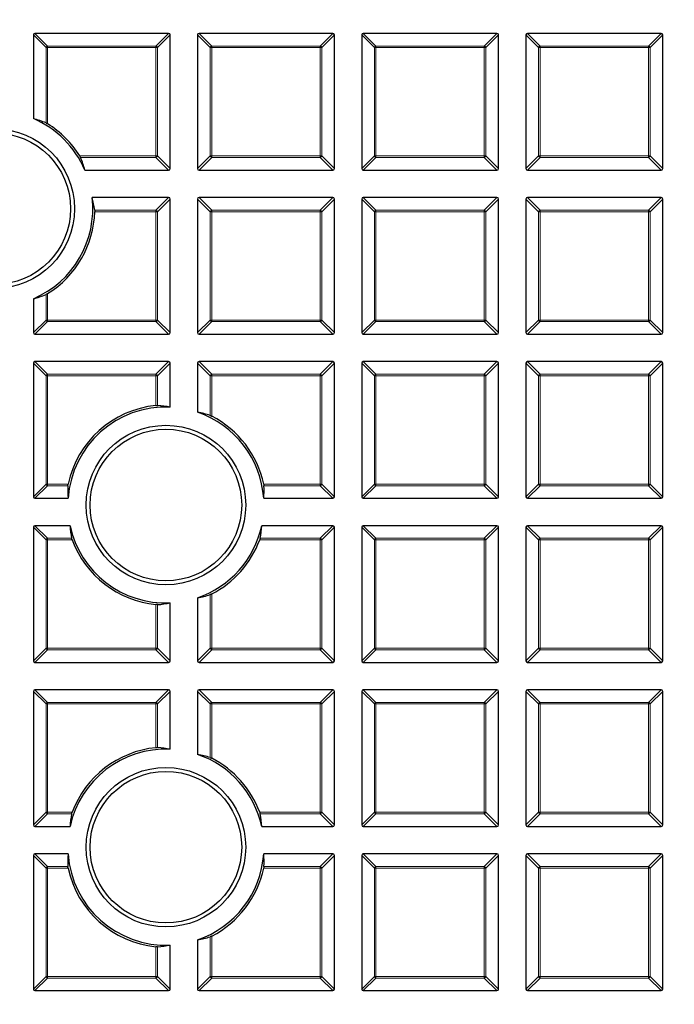
# Model space of a CAD drawing. Units: millimetres. Extents: x -32 to 420, y -29 to 357.
# Drawn here: x 138 to 159, y 187 to 217 of the extents above; entities that cross this region are included whole.
import ezdxf

# ---------------------------------------------------------------- set-up
doc = ezdxf.new("R2010")
doc.units = ezdxf.units.MM

msp = doc.modelspace()

# ---------------------------------------------------------------- linework, layer by layer
at = {"color": 7, "linetype": 'Continuous', "lineweight": 25}
for p, q in [((138.7869, 217.0055), (138.7869, 214.3824)), ((143.0232, 217.055), (138.8364, 217.055)), ((143.0726, 212.8188), (143.0726, 217.0055)), ((143.9298, 217.0055), (143.9298, 212.8188)), ((148.166, 217.055), (143.9793, 217.055)), ((148.2155, 212.8188), (148.2155, 217.0055)), ((149.0726, 217.0055), (149.0726, 212.8188)), ((153.3089, 217.055), (149.1221, 217.055)), ((153.3584, 212.8188), (153.3584, 217.0055)), ((154.2155, 217.0055), (154.2155, 212.8188)), ((158.4517, 217.055), (154.265, 217.055)), ((158.5012, 212.8188), (158.5012, 217.0055)), ((140.4001, 212.7693), (143.0232, 212.7693)), ((143.9793, 212.7693), (148.166, 212.7693)), ((149.1221, 212.7693), (153.3089, 212.7693)), ((154.265, 212.7693), (158.4517, 212.7693)), ((143.0232, 211.9122), (140.6281, 211.9122)), ((143.0726, 207.6759), (143.0726, 211.8627)), ((143.9298, 211.8627), (143.9298, 207.6759)), ((148.166, 211.9122), (143.9793, 211.9122)), ((148.2155, 207.6759), (148.2155, 211.8627)), ((149.0726, 211.8627), (149.0726, 207.6759)), ((153.3089, 211.9122), (149.1221, 211.9122)), ((153.3584, 207.6759), (153.3584, 211.8627)), ((154.2155, 211.8627), (154.2155, 207.6759)), ((158.4517, 211.9122), (154.265, 211.9122)), ((158.5012, 207.6759), (158.5012, 211.8627)), ((138.7869, 208.7363), (138.7869, 207.6759)), ((138.8364, 207.6264), (143.0232, 207.6264)), ((143.9793, 207.6264), (148.166, 207.6264)), ((149.1221, 207.6264), (153.3089, 207.6264)), ((154.265, 207.6264), (158.4517, 207.6264)), ((143.0232, 206.7693), (138.8364, 206.7693)), ((148.166, 206.7693), (143.9793, 206.7693)), ((153.3089, 206.7693), (149.1221, 206.7693)), ((158.4517, 206.7693), (154.265, 206.7693)), ((138.7869, 206.7198), (138.7869, 202.5331)), ((143.0726, 205.3419), (143.0726, 206.7198)), ((143.9298, 206.7198), (143.9298, 205.1804)), ((148.2155, 202.5331), (148.2155, 206.7198)), ((149.0726, 206.7198), (149.0726, 202.5331)), ((153.3584, 202.5331), (153.3584, 206.7198)), ((154.2155, 206.7198), (154.2155, 202.5331)), ((158.5012, 202.5331), (158.5012, 206.7198)), ((138.8364, 202.4836), (139.874, 202.4836)), ((146.0025, 202.4836), (148.166, 202.4836)), ((149.1221, 202.4836), (153.3089, 202.4836)), ((154.265, 202.4836), (158.4517, 202.4836)), ((138.7869, 201.577), (138.7869, 197.3902)), ((139.9357, 201.6264), (138.8364, 201.6264)), ((148.166, 201.6264), (145.9408, 201.6264)), ((148.2155, 197.3902), (148.2155, 201.577)), ((149.0726, 201.577), (149.0726, 197.3902)), ((153.3089, 201.6264), (149.1221, 201.6264)), ((153.3584, 197.3902), (153.3584, 201.577)), ((154.2155, 201.577), (154.2155, 197.3902)), ((158.4517, 201.6264), (154.265, 201.6264)), ((158.5012, 197.3902), (158.5012, 201.577)), ((143.9298, 199.3664), (143.9298, 197.3902)), ((143.0726, 197.3902), (143.0726, 199.2049)), ((138.8364, 197.3407), (143.0232, 197.3407)), ((143.9793, 197.3407), (148.166, 197.3407)), ((149.1221, 197.3407), (153.3089, 197.3407)), ((154.265, 197.3407), (158.4517, 197.3407)), ((138.7869, 196.4341), (138.7869, 192.2474)), ((143.0232, 196.4836), (138.8364, 196.4836)), ((143.0726, 194.6194), (143.0726, 196.4341)), ((143.9298, 196.4341), (143.9298, 194.4579)), ((148.166, 196.4836), (143.9793, 196.4836)), ((148.2155, 192.2474), (148.2155, 196.4341)), ((149.0726, 196.4341), (149.0726, 192.2474)), ((153.3089, 196.4836), (149.1221, 196.4836)), ((153.3584, 192.2474), (153.3584, 196.4341)), ((154.2155, 196.4341), (154.2155, 192.2474)), ((158.4517, 196.4836), (154.265, 196.4836)), ((158.5012, 192.2474), (158.5012, 196.4341)), ((138.8364, 192.1979), (139.9357, 192.1979)), ((145.9408, 192.1979), (148.166, 192.1979)), ((149.1221, 192.1979), (153.3089, 192.1979)), ((154.265, 192.1979), (158.4517, 192.1979)), ((139.874, 191.3407), (138.8364, 191.3407)), ((148.166, 191.3407), (146.0025, 191.3407)), ((153.3089, 191.3407), (149.1221, 191.3407)), ((158.4517, 191.3407), (154.265, 191.3407)), ((138.7869, 191.2912), (138.7869, 187.1045)), ((148.2155, 187.1045), (148.2155, 191.2912)), ((149.0726, 191.2912), (149.0726, 187.1045)), ((153.3584, 187.1045), (153.3584, 191.2912)), ((154.2155, 191.2912), (154.2155, 187.1045)), ((158.5012, 187.1045), (158.5012, 191.2912)), ((143.9298, 188.6439), (143.9298, 187.1045)), ((143.0726, 187.1045), (143.0726, 188.4824)), ((138.8364, 187.055), (143.0232, 187.055)), ((143.9793, 187.055), (148.166, 187.055)), ((149.1221, 187.055), (153.3089, 187.055)), ((154.265, 187.055), (158.4517, 187.055))]:
    msp.add_line(p, q, dxfattribs=at)
at = {"color": 8, "linetype": 'Continuous', "lineweight": 18}
for p, q in [((139.1828, 216.6096), (138.7869, 217.0055)), ((138.8364, 217.055), (139.2323, 216.6591)), ((142.6273, 216.6591), (143.0232, 217.055)), ((143.0726, 217.0055), (142.6767, 216.6096)), ((144.3257, 216.6096), (143.9298, 217.0055)), ((143.9793, 217.055), (144.3752, 216.6591)), ((147.7701, 216.6591), (148.166, 217.055)), ((148.2155, 217.0055), (147.8196, 216.6096)), ((149.4685, 216.6096), (149.0726, 217.0055)), ((149.1221, 217.055), (149.518, 216.6591)), ((152.913, 216.6591), (153.3089, 217.055)), ((153.3584, 217.0055), (152.9625, 216.6096)), ((154.6114, 216.6096), (154.2155, 217.0055)), ((154.265, 217.055), (154.6609, 216.6591)), ((158.0558, 216.6591), (158.4517, 217.055)), ((158.5012, 217.0055), (158.1053, 216.6096)), ((139.2323, 216.6591), (142.6273, 216.6591)), ((139.2323, 216.6591), (139.2323, 216.6096)), ((142.6273, 216.6591), (142.6273, 216.6096)), ((144.3752, 216.6591), (144.3752, 216.6096)), ((144.3752, 216.6591), (147.7701, 216.6591)), ((147.7701, 216.6591), (147.7701, 216.6096)), ((149.518, 216.6591), (152.913, 216.6591)), ((149.518, 216.6591), (149.518, 216.6096)), ((152.913, 216.6591), (152.913, 216.6096)), ((154.6609, 216.6591), (154.6609, 216.6096)), ((154.6609, 216.6591), (158.0558, 216.6591)), ((158.0558, 216.6591), (158.0558, 216.6096)), ((139.2323, 216.6096), (139.1828, 216.6096)), ((139.1828, 214.2477), (139.1828, 216.6096)), ((142.6273, 216.6096), (139.2323, 216.6096)), ((139.2323, 216.6096), (139.2323, 214.2205)), ((142.6273, 213.2147), (142.6273, 216.6096)), ((142.6767, 216.6096), (142.6273, 216.6096)), ((142.6767, 216.6096), (142.6767, 213.2147)), ((144.3257, 213.2147), (144.3257, 216.6096)), ((144.3752, 216.6096), (144.3257, 216.6096)), ((147.7701, 216.6096), (144.3752, 216.6096)), ((144.3752, 216.6096), (144.3752, 213.2147)), ((147.8196, 216.6096), (147.7701, 216.6096)), ((147.7701, 213.2147), (147.7701, 216.6096)), ((147.8196, 216.6096), (147.8196, 213.2147)), ((149.518, 216.6096), (149.4685, 216.6096)), ((149.4685, 213.2147), (149.4685, 216.6096)), ((152.913, 216.6096), (149.518, 216.6096)), ((149.518, 216.6096), (149.518, 213.2147)), ((152.913, 213.2147), (152.913, 216.6096)), ((152.9625, 216.6096), (152.913, 216.6096)), ((152.9625, 216.6096), (152.9625, 213.2147)), ((154.6114, 213.2147), (154.6114, 216.6096)), ((154.6609, 216.6096), (154.6114, 216.6096)), ((154.6609, 216.6096), (154.6609, 213.2147)), ((158.0558, 216.6096), (154.6609, 216.6096)), ((158.1053, 216.6096), (158.0558, 216.6096)), ((158.0558, 213.2147), (158.0558, 216.6096)), ((158.1053, 216.6096), (158.1053, 213.2147)), ((140.2381, 213.2147), (142.6273, 213.2147)), ((142.6273, 213.1652), (140.2653, 213.1652)), ((142.6767, 213.2147), (142.6273, 213.2147)), ((142.6273, 213.2147), (142.6273, 213.1652)), ((143.0232, 212.7693), (142.6273, 213.1652)), ((142.6767, 213.2147), (143.0726, 212.8188)), ((143.9298, 212.8188), (144.3257, 213.2147)), ((144.3752, 213.1652), (143.9793, 212.7693)), ((144.3752, 213.2147), (144.3257, 213.2147)), ((144.3752, 213.2147), (144.3752, 213.1652)), ((144.3752, 213.2147), (147.7701, 213.2147)), ((147.7701, 213.1652), (144.3752, 213.1652)), ((147.8196, 213.2147), (147.7701, 213.2147)), ((147.7701, 213.2147), (147.7701, 213.1652)), ((148.166, 212.7693), (147.7701, 213.1652)), ((147.8196, 213.2147), (148.2155, 212.8188)), ((149.0726, 212.8188), (149.4685, 213.2147)), ((149.518, 213.1652), (149.1221, 212.7693)), ((149.518, 213.2147), (149.4685, 213.2147)), ((149.518, 213.2147), (149.518, 213.1652)), ((149.518, 213.2147), (152.913, 213.2147)), ((152.913, 213.1652), (149.518, 213.1652)), ((152.9625, 213.2147), (152.913, 213.2147)), ((152.913, 213.2147), (152.913, 213.1652)), ((153.3089, 212.7693), (152.913, 213.1652)), ((152.9625, 213.2147), (153.3584, 212.8188)), ((154.2155, 212.8188), (154.6114, 213.2147)), ((154.6609, 213.1652), (154.265, 212.7693)), ((154.6609, 213.2147), (154.6114, 213.2147)), ((154.6609, 213.2147), (154.6609, 213.1652)), ((154.6609, 213.2147), (158.0558, 213.2147)), ((158.0558, 213.1652), (154.6609, 213.1652)), ((158.0558, 213.2147), (158.0558, 213.1652)), ((158.1053, 213.2147), (158.0558, 213.2147)), ((158.4517, 212.7693), (158.0558, 213.1652)), ((158.1053, 213.2147), (158.5012, 212.8188)), ((142.6273, 211.5163), (143.0232, 211.9122)), ((143.0726, 211.8627), (142.6767, 211.4668)), ((144.3257, 211.4668), (143.9298, 211.8627)), ((143.9793, 211.9122), (144.3752, 211.5163)), ((147.7701, 211.5163), (148.166, 211.9122)), ((148.2155, 211.8627), (147.8196, 211.4668)), ((149.4685, 211.4668), (149.0726, 211.8627)), ((149.1221, 211.9122), (149.518, 211.5163)), ((152.913, 211.5163), (153.3089, 211.9122)), ((153.3584, 211.8627), (152.9625, 211.4668)), ((154.6114, 211.4668), (154.2155, 211.8627)), ((154.265, 211.9122), (154.6609, 211.5163)), ((158.0558, 211.5163), (158.4517, 211.9122)), ((158.5012, 211.8627), (158.1053, 211.4668)), ((140.7081, 211.5163), (142.6273, 211.5163)), ((142.6273, 211.4668), (140.7096, 211.4668)), ((142.6273, 211.5163), (142.6273, 211.4668)), ((142.6767, 211.4668), (142.6273, 211.4668)), ((142.6273, 208.0718), (142.6273, 211.4668)), ((142.6767, 211.4668), (142.6767, 208.0718)), ((144.3752, 211.4668), (144.3257, 211.4668)), ((144.3257, 208.0718), (144.3257, 211.4668)), ((144.3752, 211.5163), (147.7701, 211.5163)), ((144.3752, 211.5163), (144.3752, 211.4668)), ((147.7701, 211.4668), (144.3752, 211.4668)), ((144.3752, 211.4668), (144.3752, 208.0718)), ((147.7701, 211.5163), (147.7701, 211.4668)), ((147.7701, 208.0718), (147.7701, 211.4668)), ((147.8196, 211.4668), (147.7701, 211.4668)), ((147.8196, 211.4668), (147.8196, 208.0718)), ((149.518, 211.4668), (149.4685, 211.4668)), ((149.4685, 208.0718), (149.4685, 211.4668)), ((149.518, 211.5163), (149.518, 211.4668)), ((149.518, 211.5163), (152.913, 211.5163)), ((149.518, 211.4668), (149.518, 208.0718)), ((152.913, 211.4668), (149.518, 211.4668)), ((152.913, 211.5163), (152.913, 211.4668)), ((152.9625, 211.4668), (152.913, 211.4668)), ((152.913, 208.0718), (152.913, 211.4668)), ((152.9625, 211.4668), (152.9625, 208.0718)), ((154.6609, 211.4668), (154.6114, 211.4668)), ((154.6114, 208.0718), (154.6114, 211.4668)), ((154.6609, 211.5163), (154.6609, 211.4668)), ((154.6609, 211.5163), (158.0558, 211.5163)), ((158.0558, 211.4668), (154.6609, 211.4668)), ((154.6609, 211.4668), (154.6609, 208.0718)), ((158.0558, 211.5163), (158.0558, 211.4668)), ((158.1053, 211.4668), (158.0558, 211.4668)), ((158.0558, 208.0718), (158.0558, 211.4668)), ((158.1053, 211.4668), (158.1053, 208.0718)), ((139.1828, 208.0718), (139.1828, 208.871)), ((139.2323, 208.8983), (139.2323, 208.0718)), ((138.7869, 207.6759), (139.1828, 208.0718)), ((139.2323, 208.0223), (138.8364, 207.6264)), ((139.2323, 208.0718), (139.1828, 208.0718)), ((139.2323, 208.0718), (142.6273, 208.0718)), ((139.2323, 208.0718), (139.2323, 208.0223)), ((142.6273, 208.0223), (139.2323, 208.0223)), ((142.6273, 208.0718), (142.6273, 208.0223)), ((142.6767, 208.0718), (142.6273, 208.0718)), ((143.0232, 207.6264), (142.6273, 208.0223)), ((142.6767, 208.0718), (143.0726, 207.6759)), ((143.9298, 207.6759), (144.3257, 208.0718)), ((144.3752, 208.0223), (143.9793, 207.6264)), ((144.3752, 208.0718), (144.3257, 208.0718)), ((144.3752, 208.0718), (144.3752, 208.0223)), ((144.3752, 208.0718), (147.7701, 208.0718)), ((147.7701, 208.0223), (144.3752, 208.0223)), ((147.8196, 208.0718), (147.7701, 208.0718)), ((147.7701, 208.0718), (147.7701, 208.0223)), ((148.166, 207.6264), (147.7701, 208.0223)), ((147.8196, 208.0718), (148.2155, 207.6759)), ((149.0726, 207.6759), (149.4685, 208.0718)), ((149.518, 208.0223), (149.1221, 207.6264)), ((149.518, 208.0718), (149.4685, 208.0718)), ((149.518, 208.0718), (149.518, 208.0223)), ((149.518, 208.0718), (152.913, 208.0718)), ((152.913, 208.0223), (149.518, 208.0223)), ((152.913, 208.0718), (152.913, 208.0223)), ((152.9625, 208.0718), (152.913, 208.0718)), ((153.3089, 207.6264), (152.913, 208.0223)), ((152.9625, 208.0718), (153.3584, 207.6759)), ((154.2155, 207.6759), (154.6114, 208.0718)), ((154.6609, 208.0223), (154.265, 207.6264)), ((154.6609, 208.0718), (154.6114, 208.0718)), ((154.6609, 208.0718), (154.6609, 208.0223)), ((154.6609, 208.0718), (158.0558, 208.0718)), ((158.0558, 208.0223), (154.6609, 208.0223)), ((158.0558, 208.0718), (158.0558, 208.0223)), ((158.1053, 208.0718), (158.0558, 208.0718)), ((158.4517, 207.6264), (158.0558, 208.0223)), ((158.1053, 208.0718), (158.5012, 207.6759)), ((138.8364, 206.7693), (139.2323, 206.3734)), ((142.6273, 206.3734), (143.0232, 206.7693)), ((143.9793, 206.7693), (144.3752, 206.3734)), ((147.7701, 206.3734), (148.166, 206.7693)), ((149.1221, 206.7693), (149.518, 206.3734)), ((152.913, 206.3734), (153.3089, 206.7693)), ((154.265, 206.7693), (154.6609, 206.3734)), ((158.0558, 206.3734), (158.4517, 206.7693)), ((139.1828, 206.3239), (138.7869, 206.7198)), ((143.0726, 206.7198), (142.6767, 206.3239)), ((144.3257, 206.3239), (143.9298, 206.7198)), ((148.2155, 206.7198), (147.8196, 206.3239)), ((149.4685, 206.3239), (149.0726, 206.7198)), ((153.3584, 206.7198), (152.9625, 206.3239)), ((154.6114, 206.3239), (154.2155, 206.7198)), ((158.5012, 206.7198), (158.1053, 206.3239)), ((139.2323, 206.3239), (139.1828, 206.3239)), ((139.1828, 202.929), (139.1828, 206.3239)), ((139.2323, 206.3734), (139.2323, 206.3239)), ((139.2323, 206.3734), (142.6273, 206.3734)), ((139.2323, 206.3239), (139.2323, 202.929)), ((142.6273, 206.3239), (139.2323, 206.3239)), ((142.6273, 206.3734), (142.6273, 206.3239)), ((142.6767, 206.3239), (142.6273, 206.3239)), ((142.6273, 205.3919), (142.6273, 206.3239)), ((142.6767, 206.3239), (142.6767, 205.3939)), ((144.3752, 206.3239), (144.3257, 206.3239)), ((144.3257, 205.0807), (144.3257, 206.3239)), ((144.3752, 206.3734), (144.3752, 206.3239)), ((144.3752, 206.3734), (147.7701, 206.3734)), ((147.7701, 206.3239), (144.3752, 206.3239)), ((144.3752, 206.3239), (144.3752, 205.0585)), ((147.7701, 206.3734), (147.7701, 206.3239)), ((147.8196, 206.3239), (147.7701, 206.3239)), ((147.7701, 202.929), (147.7701, 206.3239)), ((147.8196, 206.3239), (147.8196, 202.929)), ((149.518, 206.3239), (149.4685, 206.3239)), ((149.4685, 202.929), (149.4685, 206.3239)), ((149.518, 206.3734), (152.913, 206.3734)), ((149.518, 206.3734), (149.518, 206.3239)), ((152.913, 206.3239), (149.518, 206.3239)), ((149.518, 206.3239), (149.518, 202.929)), ((152.913, 206.3734), (152.913, 206.3239)), ((152.913, 202.929), (152.913, 206.3239)), ((152.9625, 206.3239), (152.913, 206.3239)), ((152.9625, 206.3239), (152.9625, 202.929)), ((154.6114, 202.929), (154.6114, 206.3239)), ((154.6609, 206.3239), (154.6114, 206.3239)), ((154.6609, 206.3734), (154.6609, 206.3239)), ((154.6609, 206.3734), (158.0558, 206.3734)), ((154.6609, 206.3239), (154.6609, 202.929)), ((158.0558, 206.3239), (154.6609, 206.3239)), ((158.0558, 206.3734), (158.0558, 206.3239)), ((158.1053, 206.3239), (158.0558, 206.3239)), ((158.0558, 202.929), (158.0558, 206.3239)), ((158.1053, 206.3239), (158.1053, 202.929)), ((138.7869, 202.5331), (139.1828, 202.929)), ((139.2323, 202.8795), (138.8364, 202.4836)), ((139.2323, 202.929), (139.1828, 202.929)), ((139.2323, 202.929), (139.2323, 202.8795)), ((139.2323, 202.929), (139.8737, 202.929)), ((139.866, 202.8795), (139.2323, 202.8795)), ((146.0028, 202.929), (147.7701, 202.929)), ((147.7701, 202.8795), (146.0105, 202.8795)), ((147.7701, 202.929), (147.7701, 202.8795)), ((147.8196, 202.929), (147.7701, 202.929)), ((148.166, 202.4836), (147.7701, 202.8795)), ((147.8196, 202.929), (148.2155, 202.5331)), ((149.0726, 202.5331), (149.4685, 202.929)), ((149.518, 202.8795), (149.1221, 202.4836)), ((149.518, 202.929), (149.4685, 202.929)), ((149.518, 202.929), (152.913, 202.929)), ((149.518, 202.929), (149.518, 202.8795)), ((152.913, 202.8795), (149.518, 202.8795)), ((152.913, 202.929), (152.913, 202.8795)), ((152.9625, 202.929), (152.913, 202.929)), ((153.3089, 202.4836), (152.913, 202.8795)), ((152.9625, 202.929), (153.3584, 202.5331)), ((154.2155, 202.5331), (154.6114, 202.929)), ((154.6609, 202.8795), (154.265, 202.4836)), ((154.6609, 202.929), (154.6114, 202.929)), ((154.6609, 202.929), (154.6609, 202.8795)), ((154.6609, 202.929), (158.0558, 202.929)), ((158.0558, 202.8795), (154.6609, 202.8795)), ((158.1053, 202.929), (158.0558, 202.929)), ((158.0558, 202.929), (158.0558, 202.8795)), ((158.4517, 202.4836), (158.0558, 202.8795)), ((158.1053, 202.929), (158.5012, 202.5331)), ((139.1828, 201.1811), (138.7869, 201.577)), ((138.8364, 201.6264), (139.2323, 201.2305)), ((147.7701, 201.2305), (148.166, 201.6264)), ((148.2155, 201.577), (147.8196, 201.1811)), ((149.4685, 201.1811), (149.0726, 201.577)), ((149.1221, 201.6264), (149.518, 201.2305)), ((152.913, 201.2305), (153.3089, 201.6264)), ((153.3584, 201.577), (152.9625, 201.1811)), ((154.6114, 201.1811), (154.2155, 201.577)), ((154.265, 201.6264), (154.6609, 201.2305)), ((158.0558, 201.2305), (158.4517, 201.6264)), ((158.5012, 201.577), (158.1053, 201.1811)), ((139.2323, 201.2305), (139.2323, 201.1811)), ((139.2323, 201.2305), (139.9856, 201.2305)), ((145.8909, 201.2305), (147.7701, 201.2305)), ((147.7701, 201.2305), (147.7701, 201.1811)), ((149.518, 201.2305), (149.518, 201.1811)), ((149.518, 201.2305), (152.913, 201.2305)), ((152.913, 201.2305), (152.913, 201.1811)), ((154.6609, 201.2305), (154.6609, 201.1811)), ((154.6609, 201.2305), (158.0558, 201.2305)), ((158.0558, 201.2305), (158.0558, 201.1811)), ((139.2323, 201.1811), (139.1828, 201.1811)), ((139.1828, 197.7861), (139.1828, 201.1811)), ((139.2323, 201.1811), (139.2323, 197.7861)), ((140.0009, 201.1811), (139.2323, 201.1811)), ((147.7701, 201.1811), (145.8756, 201.1811)), ((147.8196, 201.1811), (147.7701, 201.1811)), ((147.7701, 197.7861), (147.7701, 201.1811)), ((147.8196, 201.1811), (147.8196, 197.7861)), ((149.518, 201.1811), (149.4685, 201.1811)), ((149.4685, 197.7861), (149.4685, 201.1811)), ((149.518, 201.1811), (149.518, 197.7861)), ((152.913, 201.1811), (149.518, 201.1811)), ((152.9625, 201.1811), (152.913, 201.1811)), ((152.913, 197.7861), (152.913, 201.1811)), ((152.9625, 201.1811), (152.9625, 197.7861)), ((154.6609, 201.1811), (154.6114, 201.1811)), ((154.6114, 197.7861), (154.6114, 201.1811)), ((158.0558, 201.1811), (154.6609, 201.1811)), ((154.6609, 201.1811), (154.6609, 197.7861)), ((158.0558, 197.7861), (158.0558, 201.1811)), ((158.1053, 201.1811), (158.0558, 201.1811)), ((158.1053, 201.1811), (158.1053, 197.7861)), ((144.3257, 197.7861), (144.3257, 199.4661)), ((144.3752, 199.4883), (144.3752, 197.7861)), ((142.6273, 197.7861), (142.6273, 199.155)), ((142.6767, 199.1529), (142.6767, 197.7861)), ((138.7869, 197.3902), (139.1828, 197.7861)), ((139.2323, 197.7366), (138.8364, 197.3407)), ((139.2323, 197.7861), (139.1828, 197.7861)), ((139.2323, 197.7861), (142.6273, 197.7861)), ((139.2323, 197.7861), (139.2323, 197.7366)), ((142.6273, 197.7366), (139.2323, 197.7366)), ((142.6767, 197.7861), (142.6273, 197.7861)), ((142.6273, 197.7861), (142.6273, 197.7366)), ((143.0232, 197.3407), (142.6273, 197.7366)), ((142.6767, 197.7861), (143.0726, 197.3902)), ((143.9298, 197.3902), (144.3257, 197.7861)), ((144.3752, 197.7366), (143.9793, 197.3407)), ((144.3752, 197.7861), (144.3257, 197.7861)), ((144.3752, 197.7861), (147.7701, 197.7861)), ((144.3752, 197.7861), (144.3752, 197.7366)), ((147.7701, 197.7366), (144.3752, 197.7366)), ((147.8196, 197.7861), (147.7701, 197.7861)), ((147.7701, 197.7861), (147.7701, 197.7366)), ((148.166, 197.3407), (147.7701, 197.7366)), ((147.8196, 197.7861), (148.2155, 197.3902)), ((149.0726, 197.3902), (149.4685, 197.7861)), ((149.518, 197.7366), (149.1221, 197.3407)), ((149.518, 197.7861), (149.4685, 197.7861)), ((149.518, 197.7861), (149.518, 197.7366)), ((149.518, 197.7861), (152.913, 197.7861)), ((152.913, 197.7366), (149.518, 197.7366)), ((152.913, 197.7861), (152.913, 197.7366)), ((152.9625, 197.7861), (152.913, 197.7861)), ((153.3089, 197.3407), (152.913, 197.7366)), ((152.9625, 197.7861), (153.3584, 197.3902)), ((154.2155, 197.3902), (154.6114, 197.7861)), ((154.6609, 197.7366), (154.265, 197.3407)), ((154.6609, 197.7861), (154.6114, 197.7861)), ((154.6609, 197.7861), (158.0558, 197.7861)), ((154.6609, 197.7861), (154.6609, 197.7366)), ((158.0558, 197.7366), (154.6609, 197.7366)), ((158.0558, 197.7861), (158.0558, 197.7366)), ((158.1053, 197.7861), (158.0558, 197.7861)), ((158.4517, 197.3407), (158.0558, 197.7366)), ((158.1053, 197.7861), (158.5012, 197.3902)), ((139.1828, 196.0382), (138.7869, 196.4341)), ((138.8364, 196.4836), (139.2323, 196.0877)), ((142.6273, 196.0877), (143.0232, 196.4836)), ((143.0726, 196.4341), (142.6767, 196.0382)), ((144.3257, 196.0382), (143.9298, 196.4341)), ((143.9793, 196.4836), (144.3752, 196.0877)), ((147.7701, 196.0877), (148.166, 196.4836)), ((148.2155, 196.4341), (147.8196, 196.0382)), ((149.4685, 196.0382), (149.0726, 196.4341)), ((149.1221, 196.4836), (149.518, 196.0877)), ((152.913, 196.0877), (153.3089, 196.4836)), ((153.3584, 196.4341), (152.9625, 196.0382)), ((154.6114, 196.0382), (154.2155, 196.4341)), ((154.265, 196.4836), (154.6609, 196.0877)), ((158.0558, 196.0877), (158.4517, 196.4836)), ((158.5012, 196.4341), (158.1053, 196.0382)), ((139.1828, 192.6433), (139.1828, 196.0382)), ((139.2323, 196.0382), (139.1828, 196.0382)), ((139.2323, 196.0877), (142.6273, 196.0877)), ((139.2323, 196.0877), (139.2323, 196.0382)), ((142.6273, 196.0382), (139.2323, 196.0382)), ((139.2323, 196.0382), (139.2323, 192.6433)), ((142.6273, 196.0877), (142.6273, 196.0382)), ((142.6767, 196.0382), (142.6273, 196.0382)), ((142.6273, 194.6694), (142.6273, 196.0382)), ((142.6767, 196.0382), (142.6767, 194.6714)), ((144.3752, 196.0382), (144.3257, 196.0382)), ((144.3257, 194.3582), (144.3257, 196.0382)), ((144.3752, 196.0877), (147.7701, 196.0877)), ((144.3752, 196.0877), (144.3752, 196.0382)), ((147.7701, 196.0382), (144.3752, 196.0382)), ((144.3752, 196.0382), (144.3752, 194.336)), ((147.7701, 196.0877), (147.7701, 196.0382)), ((147.7701, 192.6433), (147.7701, 196.0382)), ((147.8196, 196.0382), (147.7701, 196.0382)), ((147.8196, 196.0382), (147.8196, 192.6433)), ((149.4685, 192.6433), (149.4685, 196.0382)), ((149.518, 196.0382), (149.4685, 196.0382)), ((149.518, 196.0877), (152.913, 196.0877)), ((149.518, 196.0877), (149.518, 196.0382)), ((149.518, 196.0382), (149.518, 192.6433)), ((152.913, 196.0382), (149.518, 196.0382)), ((152.913, 196.0877), (152.913, 196.0382)), ((152.9625, 196.0382), (152.913, 196.0382)), ((152.913, 192.6433), (152.913, 196.0382)), ((152.9625, 196.0382), (152.9625, 192.6433)), ((154.6609, 196.0382), (154.6114, 196.0382)), ((154.6114, 192.6433), (154.6114, 196.0382)), ((154.6609, 196.0877), (158.0558, 196.0877)), ((154.6609, 196.0877), (154.6609, 196.0382)), ((158.0558, 196.0382), (154.6609, 196.0382)), ((154.6609, 196.0382), (154.6609, 192.6433)), ((158.0558, 196.0877), (158.0558, 196.0382)), ((158.0558, 192.6433), (158.0558, 196.0382)), ((158.1053, 196.0382), (158.0558, 196.0382)), ((158.1053, 196.0382), (158.1053, 192.6433)), ((138.7869, 192.2474), (139.1828, 192.6433)), ((139.2323, 192.5938), (138.8364, 192.1979)), ((139.2323, 192.6433), (139.1828, 192.6433)), ((139.2323, 192.6433), (139.2323, 192.5938)), ((139.2323, 192.6433), (140.0009, 192.6433)), ((139.9856, 192.5938), (139.2323, 192.5938)), ((145.8756, 192.6433), (147.7701, 192.6433)), ((147.7701, 192.5938), (145.8909, 192.5938)), ((147.8196, 192.6433), (147.7701, 192.6433)), ((147.7701, 192.6433), (147.7701, 192.5938)), ((148.166, 192.1979), (147.7701, 192.5938)), ((147.8196, 192.6433), (148.2155, 192.2474)), ((149.0726, 192.2474), (149.4685, 192.6433)), ((149.518, 192.5938), (149.1221, 192.1979)), ((149.518, 192.6433), (149.4685, 192.6433)), ((149.518, 192.6433), (149.518, 192.5938)), ((149.518, 192.6433), (152.913, 192.6433)), ((152.913, 192.5938), (149.518, 192.5938)), ((152.913, 192.6433), (152.913, 192.5938)), ((152.9625, 192.6433), (152.913, 192.6433)), ((153.3089, 192.1979), (152.913, 192.5938)), ((152.9625, 192.6433), (153.3584, 192.2474)), ((154.2155, 192.2474), (154.6114, 192.6433)), ((154.6609, 192.5938), (154.265, 192.1979)), ((154.6609, 192.6433), (154.6114, 192.6433)), ((154.6609, 192.6433), (158.0558, 192.6433)), ((154.6609, 192.6433), (154.6609, 192.5938)), ((158.0558, 192.5938), (154.6609, 192.5938)), ((158.1053, 192.6433), (158.0558, 192.6433)), ((158.0558, 192.6433), (158.0558, 192.5938)), ((158.4517, 192.1979), (158.0558, 192.5938)), ((158.1053, 192.6433), (158.5012, 192.2474)), ((138.8364, 191.3407), (139.2323, 190.9448)), ((147.7701, 190.9448), (148.166, 191.3407)), ((149.1221, 191.3407), (149.518, 190.9448)), ((152.913, 190.9448), (153.3089, 191.3407)), ((154.265, 191.3407), (154.6609, 190.9448)), ((158.0558, 190.9448), (158.4517, 191.3407)), ((139.1828, 190.8953), (138.7869, 191.2912)), ((148.2155, 191.2912), (147.8196, 190.8953)), ((149.4685, 190.8953), (149.0726, 191.2912)), ((153.3584, 191.2912), (152.9625, 190.8953)), ((154.6114, 190.8953), (154.2155, 191.2912)), ((158.5012, 191.2912), (158.1053, 190.8953)), ((139.2323, 190.8953), (139.1828, 190.8953)), ((139.1828, 187.5004), (139.1828, 190.8953)), ((139.2323, 190.9448), (139.2323, 190.8953)), ((139.2323, 190.9448), (139.866, 190.9448)), ((139.2323, 190.8953), (139.2323, 187.5004)), ((139.8737, 190.8953), (139.2323, 190.8953)), ((147.7701, 190.8953), (146.0028, 190.8953)), ((146.0105, 190.9448), (147.7701, 190.9448)), ((147.7701, 190.9448), (147.7701, 190.8953)), ((147.8196, 190.8953), (147.7701, 190.8953)), ((147.7701, 187.5004), (147.7701, 190.8953)), ((147.8196, 190.8953), (147.8196, 187.5004)), ((149.518, 190.8953), (149.4685, 190.8953)), ((149.4685, 187.5004), (149.4685, 190.8953)), ((149.518, 190.9448), (152.913, 190.9448)), ((149.518, 190.9448), (149.518, 190.8953)), ((152.913, 190.8953), (149.518, 190.8953)), ((149.518, 190.8953), (149.518, 187.5004)), ((152.913, 190.9448), (152.913, 190.8953)), ((152.913, 187.5004), (152.913, 190.8953)), ((152.9625, 190.8953), (152.913, 190.8953)), ((152.9625, 190.8953), (152.9625, 187.5004)), ((154.6114, 187.5004), (154.6114, 190.8953)), ((154.6609, 190.8953), (154.6114, 190.8953)), ((154.6609, 190.9448), (154.6609, 190.8953)), ((154.6609, 190.9448), (158.0558, 190.9448)), ((154.6609, 190.8953), (154.6609, 187.5004)), ((158.0558, 190.8953), (154.6609, 190.8953)), ((158.0558, 190.9448), (158.0558, 190.8953)), ((158.0558, 187.5004), (158.0558, 190.8953)), ((158.1053, 190.8953), (158.0558, 190.8953)), ((158.1053, 190.8953), (158.1053, 187.5004)), ((144.3257, 187.5004), (144.3257, 188.7436)), ((144.3752, 188.7658), (144.3752, 187.5004)), ((142.6273, 187.5004), (142.6273, 188.4325)), ((142.6767, 188.4304), (142.6767, 187.5004)), ((138.7869, 187.1045), (139.1828, 187.5004)), ((139.2323, 187.4509), (138.8364, 187.055)), ((139.2323, 187.5004), (139.1828, 187.5004)), ((139.2323, 187.5004), (142.6273, 187.5004)), ((139.2323, 187.5004), (139.2323, 187.4509)), ((142.6273, 187.4509), (139.2323, 187.4509)), ((142.6767, 187.5004), (142.6273, 187.5004)), ((142.6273, 187.5004), (142.6273, 187.4509)), ((143.0232, 187.055), (142.6273, 187.4509)), ((142.6767, 187.5004), (143.0726, 187.1045)), ((143.9298, 187.1045), (144.3257, 187.5004)), ((144.3752, 187.4509), (143.9793, 187.055)), ((144.3752, 187.5004), (144.3257, 187.5004)), ((144.3752, 187.5004), (144.3752, 187.4509)), ((144.3752, 187.5004), (147.7701, 187.5004)), ((147.7701, 187.4509), (144.3752, 187.4509)), ((147.7701, 187.5004), (147.7701, 187.4509)), ((147.8196, 187.5004), (147.7701, 187.5004)), ((148.166, 187.055), (147.7701, 187.4509)), ((147.8196, 187.5004), (148.2155, 187.1045)), ((149.0726, 187.1045), (149.4685, 187.5004)), ((149.518, 187.4509), (149.1221, 187.055)), ((149.518, 187.5004), (149.4685, 187.5004)), ((149.518, 187.5004), (149.518, 187.4509)), ((149.518, 187.5004), (152.913, 187.5004)), ((152.913, 187.4509), (149.518, 187.4509)), ((152.9625, 187.5004), (152.913, 187.5004)), ((152.913, 187.5004), (152.913, 187.4509)), ((153.3089, 187.055), (152.913, 187.4509)), ((152.9625, 187.5004), (153.3584, 187.1045)), ((154.2155, 187.1045), (154.6114, 187.5004)), ((154.6609, 187.4509), (154.265, 187.055)), ((154.6609, 187.5004), (154.6114, 187.5004)), ((154.6609, 187.5004), (158.0558, 187.5004)), ((154.6609, 187.5004), (154.6609, 187.4509)), ((158.0558, 187.4509), (154.6609, 187.4509)), ((158.0558, 187.5004), (158.0558, 187.4509)), ((158.1053, 187.5004), (158.0558, 187.5004)), ((158.4517, 187.055), (158.0558, 187.4509)), ((158.1053, 187.5004), (158.5012, 187.1045))]:
    msp.add_line(p, q, dxfattribs=at)
at = {"color": 7, "linetype": 'Continuous', "lineweight": 25}
for centre, radius in [((122.9298, 196.9122), 51.6914), ((137.577, 211.5594), 2.5), ((137.577, 211.5594), 2.375), ((142.9383, 202.2734), 2.5), ((142.9383, 202.2734), 2.375), ((142.9383, 191.5509), 2.5), ((142.9383, 191.5509), 2.375)]:
    msp.add_circle(centre, radius, dxfattribs=at)
at = {"color": 8, "linetype": 'Continuous', "lineweight": 18}
msp.add_circle((122.9298, 196.9122), 49.2471, dxfattribs=at)
for centre, start, end in [((139.2506, 216.5913), 105.11128, 164.88872), ((142.609, 216.5913), 15.11128, 74.88872), ((144.3935, 216.5913), 105.11128, 164.88872), ((147.7518, 216.5913), 15.11128, 74.88872), ((149.5363, 216.5913), 105.11128, 164.88872), ((152.8947, 216.5913), 15.11128, 74.88872), ((154.6792, 216.5913), 105.11128, 164.88872), ((158.0375, 216.5913), 15.11128, 74.88872), ((142.609, 213.233), 285.11128, 344.88872), ((144.3935, 213.233), 195.11128, 254.88872), ((147.7518, 213.233), 285.11128, 344.88872), ((149.5363, 213.233), 195.11128, 254.88872), ((152.8947, 213.233), 285.11128, 344.88872), ((154.6792, 213.233), 195.11128, 254.88872), ((158.0375, 213.233), 285.11128, 344.88872), ((142.609, 211.4485), 15.11128, 74.88872), ((144.3935, 211.4485), 105.11128, 164.88872), ((147.7518, 211.4485), 15.11128, 74.88872), ((149.5363, 211.4485), 105.11128, 164.88872), ((152.8947, 211.4485), 15.11128, 74.88872), ((154.6792, 211.4485), 105.11128, 164.88872), ((158.0375, 211.4485), 15.11128, 74.88872), ((139.2506, 208.0901), 195.11128, 254.88872), ((142.609, 208.0901), 285.11128, 344.88872), ((144.3935, 208.0901), 195.11128, 254.88872), ((147.7518, 208.0901), 285.11128, 344.88872), ((149.5363, 208.0901), 195.11128, 254.88872), ((152.8947, 208.0901), 285.11128, 344.88872), ((154.6792, 208.0901), 195.11128, 254.88872), ((158.0375, 208.0901), 285.11128, 344.88872), ((139.2506, 206.3056), 105.11128, 164.88872), ((142.609, 206.3056), 15.11128, 74.88872), ((144.3935, 206.3056), 105.11128, 164.88872), ((147.7518, 206.3056), 15.11128, 74.88872), ((149.5363, 206.3056), 105.11128, 164.88872), ((152.8947, 206.3056), 15.11128, 74.88872), ((154.6792, 206.3056), 105.11128, 164.88872), ((158.0375, 206.3056), 15.11128, 74.88872), ((139.2506, 202.9473), 195.11128, 254.88872), ((147.7518, 202.9473), 285.11128, 344.88872), ((149.5363, 202.9473), 195.11128, 254.88872), ((152.8947, 202.9473), 285.11128, 344.88872), ((154.6792, 202.9473), 195.11128, 254.88872), ((158.0375, 202.9473), 285.11128, 344.88872), ((139.2506, 201.1627), 105.11128, 164.88872), ((147.7518, 201.1627), 15.11128, 74.88872), ((149.5363, 201.1627), 105.11128, 164.88872), ((152.8947, 201.1627), 15.11128, 74.88872), ((154.6792, 201.1627), 105.11128, 164.88872), ((158.0375, 201.1627), 15.11128, 74.88872), ((139.2506, 197.8044), 195.11128, 254.88872), ((142.609, 197.8044), 285.11128, 344.88872), ((144.3935, 197.8044), 195.11128, 254.88872), ((147.7518, 197.8044), 285.11128, 344.88872), ((149.5363, 197.8044), 195.11128, 254.88872), ((152.8947, 197.8044), 285.11128, 344.88872), ((154.6792, 197.8044), 195.11128, 254.88872), ((158.0375, 197.8044), 285.11128, 344.88872), ((139.2506, 196.0199), 105.11128, 164.88872), ((142.609, 196.0199), 15.11128, 74.88872), ((144.3935, 196.0199), 105.11128, 164.88872), ((147.7518, 196.0199), 15.11128, 74.88872), ((149.5363, 196.0199), 105.11128, 164.88872), ((152.8947, 196.0199), 15.11128, 74.88872), ((154.6792, 196.0199), 105.11128, 164.88872), ((158.0375, 196.0199), 15.11128, 74.88872), ((139.2506, 192.6616), 195.11128, 254.88872), ((147.7518, 192.6616), 285.11128, 344.88872), ((149.5363, 192.6616), 195.11128, 254.88872), ((152.8947, 192.6616), 285.11128, 344.88872), ((154.6792, 192.6616), 195.11128, 254.88872), ((158.0375, 192.6616), 285.11128, 344.88872), ((139.2506, 190.877), 105.11128, 164.88872), ((147.7518, 190.877), 15.11128, 74.88872), ((149.5363, 190.877), 105.11128, 164.88872), ((152.8947, 190.877), 15.11128, 74.88872), ((154.6792, 190.877), 105.11128, 164.88872), ((158.0375, 190.877), 15.11128, 74.88872), ((139.2506, 187.5187), 195.11128, 254.88872), ((142.609, 187.5187), 285.11128, 344.88872), ((144.3935, 187.5187), 195.11128, 254.88872), ((147.7518, 187.5187), 285.11128, 344.88872), ((149.5363, 187.5187), 195.11128, 254.88872), ((152.8947, 187.5187), 285.11128, 344.88872), ((154.6792, 187.5187), 195.11128, 254.88872), ((158.0375, 187.5187), 285.11128, 344.88872)]:
    msp.add_arc(centre, 0.0702, start, end, dxfattribs=at)
at = {"color": 7, "linetype": 'Continuous', "lineweight": 25}
for centre, radius, start, end in [((137.577, 211.5594), 3.0714, 23.19932, 66.80068), ((137.577, 211.5594), 3.1339, 31.88346, 58.11654), ((137.577, 211.5594), 3.0714, 293.19932, 6.59562), ((137.577, 211.5594), 3.1339, 301.88346, 358.30686), ((142.9383, 202.2734), 3.1339, 95.69505, 167.92555), ((142.9383, 202.2734), 3.0714, 87.49216, 176.0762), ((142.9383, 202.2734), 3.0714, 3.9238, 71.16609), ((142.9383, 202.2734), 3.1339, 12.07445, 62.70926), ((142.9383, 202.2734), 3.0714, 192.15986, 272.50784), ((142.9383, 202.2734), 3.0714, 288.83391, 347.84014), ((142.9383, 202.2734), 3.1339, 200.39909, 264.30495), ((142.9383, 202.2734), 3.1339, 297.29074, 339.60091), ((142.9383, 191.5509), 3.0714, 87.49216, 167.84014), ((142.9383, 191.5509), 3.1339, 95.69505, 159.60091), ((142.9383, 191.5509), 3.0714, 12.15986, 71.16609), ((142.9383, 191.5509), 3.1339, 20.39909, 62.70926), ((142.9383, 191.5509), 3.0714, 183.9238, 272.50784), ((142.9383, 191.5509), 3.0714, 288.83391, 356.0762), ((142.9383, 191.5509), 3.1339, 192.07445, 264.30495), ((142.9383, 191.5509), 3.1339, 297.29074, 347.92555)]:
    msp.add_arc(centre, radius, start, end, dxfattribs=at)
for centre, major_axis, ratio, start_param, end_param in [((138.8529, 216.989), (-0.0522, 0.0522), 0.7745967, 5.6241273, 6.9422433), ((143.0067, 216.989), (0.0522, 0.0522), 0.7745967, 5.6241273, 6.9422433), ((143.9958, 216.989), (-0.0522, 0.0522), 0.7745967, 5.6241273, 6.9422433), ((148.1495, 216.989), (0.0522, 0.0522), 0.7745967, 5.6241273, 6.9422433), ((149.1386, 216.989), (-0.0522, 0.0522), 0.7745967, 5.6241273, 6.9422433), ((153.2924, 216.989), (0.0522, 0.0522), 0.7745967, 5.6241273, 6.9422433), ((154.2815, 216.989), (-0.0522, 0.0522), 0.7745967, 5.6241273, 6.9422433), ((158.4352, 216.989), (0.0522, 0.0522), 0.7745967, 5.6241273, 6.9422433), ((138.0249, 211.5594), (2.956, 0), 0.9884519, 1.1683, 1.3100679), ((137.577, 212.0073), (0, 2.956), 0.9884519, 4.9731174, 5.1148853), ((143.0067, 212.8353), (0.0522, -0.0522), 0.7745967, 5.6241273, 6.9422433), ((143.9958, 212.8353), (-0.0522, -0.0522), 0.7745967, 5.6241273, 6.9422433), ((148.1495, 212.8353), (0.0522, -0.0522), 0.7745967, 5.6241273, 6.9422433), ((149.1386, 212.8353), (-0.0522, -0.0522), 0.7745967, 5.6241273, 6.9422433), ((153.2924, 212.8353), (0.0522, -0.0522), 0.7745967, 5.6241273, 6.9422433), ((154.2815, 212.8353), (-0.0522, -0.0522), 0.7745967, 5.6241273, 6.9422433), ((158.4352, 212.8353), (0.0522, -0.0522), 0.7745967, 5.6241273, 6.9422433), ((137.577, 211.0747), (0, 3.1983), 0.9884519, 4.8508875, 4.9773158), ((143.0067, 211.8462), (0.0522, 0.0522), 0.7745967, 5.6241273, 6.9422433), ((143.9958, 211.8462), (-0.0522, 0.0522), 0.7745967, 5.6241273, 6.9422433), ((148.1495, 211.8462), (0.0522, 0.0522), 0.7745967, 5.6241273, 6.9422433), ((149.1386, 211.8462), (-0.0522, 0.0522), 0.7745967, 5.6241273, 6.9422433), ((153.2924, 211.8462), (0.0522, 0.0522), 0.7745967, 5.6241273, 6.9422433), ((154.2815, 211.8462), (-0.0522, 0.0522), 0.7745967, 5.6241273, 6.9422433), ((158.4352, 211.8462), (0.0522, 0.0522), 0.7745967, 5.6241273, 6.9422433), ((138.0249, 211.5594), (2.956, 0), 0.9884519, 4.9731174, 5.1148853), ((138.8529, 207.6924), (-0.0522, -0.0522), 0.7745967, 5.6241273, 6.9422433), ((143.0067, 207.6924), (0.0522, -0.0522), 0.7745967, 5.6241273, 6.9422433), ((143.9958, 207.6924), (-0.0522, -0.0522), 0.7745967, 5.6241273, 6.9422433), ((148.1495, 207.6924), (0.0522, -0.0522), 0.7745967, 5.6241273, 6.9422433), ((149.1386, 207.6924), (-0.0522, -0.0522), 0.7745967, 5.6241273, 6.9422433), ((153.2924, 207.6924), (0.0522, -0.0522), 0.7745967, 5.6241273, 6.9422433), ((154.2815, 207.6924), (-0.0522, -0.0522), 0.7745967, 5.6241273, 6.9422433), ((158.4352, 207.6924), (0.0522, -0.0522), 0.7745967, 5.6241273, 6.9422433), ((138.8529, 206.7033), (-0.0522, 0.0522), 0.7745967, 5.6241273, 6.9422433), ((143.0067, 206.7033), (0.0522, 0.0522), 0.7745967, 5.6241273, 6.9422433), ((143.9958, 206.7033), (-0.0522, 0.0522), 0.7745967, 5.6241273, 6.9422433), ((148.1495, 206.7033), (0.0522, 0.0522), 0.7745967, 5.6241273, 6.9422433), ((149.1386, 206.7033), (-0.0522, 0.0522), 0.7745967, 5.6241273, 6.9422433), ((153.2924, 206.7033), (0.0522, 0.0522), 0.7745967, 5.6241273, 6.9422433), ((154.2815, 206.7033), (-0.0522, 0.0522), 0.7745967, 5.6241273, 6.9422433), ((158.4352, 206.7033), (0.0522, 0.0522), 0.7745967, 5.6241273, 6.9422433), ((142.4587, 202.2734), (3.1645, 0), 0.9884519, 1.3755538, 1.5018446), ((143.3913, 202.2734), (2.9898, 0), 0.9884519, 1.2529557, 1.3897067), ((142.9383, 202.7448), (0, 3.111), 0.9884519, 1.5275021, 1.6548712), ((142.9383, 202.7448), (0, 3.111), 0.9884519, 4.6283141, 4.7556832), ((138.8529, 202.5496), (-0.0522, -0.0522), 0.7745967, 5.6241273, 6.9422433), ((148.1495, 202.5496), (0.0522, -0.0522), 0.7745967, 5.6241273, 6.9422433), ((149.1386, 202.5496), (-0.0522, -0.0522), 0.7745967, 5.6241273, 6.9422433), ((153.2924, 202.5496), (0.0522, -0.0522), 0.7745967, 5.6241273, 6.9422433), ((154.2815, 202.5496), (-0.0522, -0.0522), 0.7745967, 5.6241273, 6.9422433), ((158.4352, 202.5496), (0.0522, -0.0522), 0.7745967, 5.6241273, 6.9422433), ((138.8529, 201.5605), (-0.0522, 0.0522), 0.7745967, 5.6241273, 6.9422433), ((142.9383, 201.8122), (0, 3.0433), 0.9884519, 1.6318884, 1.7631232), ((142.9383, 201.8122), (0, 3.0433), 0.9884519, 4.5200621, 4.6512969), ((148.1495, 201.5605), (0.0522, 0.0522), 0.7745967, 5.6241273, 6.9422433), ((149.1386, 201.5605), (-0.0522, 0.0522), 0.7745967, 5.6241273, 6.9422433), ((153.2924, 201.5605), (0.0522, 0.0522), 0.7745967, 5.6241273, 6.9422433), ((154.2815, 201.5605), (-0.0522, 0.0522), 0.7745967, 5.6241273, 6.9422433), ((158.4352, 201.5605), (0.0522, 0.0522), 0.7745967, 5.6241273, 6.9422433), ((143.3913, 202.2734), (2.9898, 0), 0.9884519, 4.8934786, 5.0302296), ((142.4587, 202.2734), (3.1645, 0), 0.9884519, 4.7813407, 4.9076316), ((138.8529, 197.4067), (-0.0522, -0.0522), 0.7745967, 5.6241273, 6.9422433), ((143.0067, 197.4067), (0.0522, -0.0522), 0.7745967, 5.6241273, 6.9422433), ((143.9958, 197.4067), (-0.0522, -0.0522), 0.7745967, 5.6241273, 6.9422433), ((148.1495, 197.4067), (0.0522, -0.0522), 0.7745967, 5.6241273, 6.9422433), ((149.1386, 197.4067), (-0.0522, -0.0522), 0.7745967, 5.6241273, 6.9422433), ((153.2924, 197.4067), (0.0522, -0.0522), 0.7745967, 5.6241273, 6.9422433), ((154.2815, 197.4067), (-0.0522, -0.0522), 0.7745967, 5.6241273, 6.9422433), ((158.4352, 197.4067), (0.0522, -0.0522), 0.7745967, 5.6241273, 6.9422433), ((138.8529, 196.4176), (-0.0522, 0.0522), 0.7745967, 5.6241273, 6.9422433), ((143.0067, 196.4176), (0.0522, 0.0522), 0.7745967, 5.6241273, 6.9422433), ((143.9958, 196.4176), (-0.0522, 0.0522), 0.7745967, 5.6241273, 6.9422433), ((148.1495, 196.4176), (0.0522, 0.0522), 0.7745967, 5.6241273, 6.9422433), ((149.1386, 196.4176), (-0.0522, 0.0522), 0.7745967, 5.6241273, 6.9422433), ((153.2924, 196.4176), (0.0522, 0.0522), 0.7745967, 5.6241273, 6.9422433), ((154.2815, 196.4176), (-0.0522, 0.0522), 0.7745967, 5.6241273, 6.9422433), ((158.4352, 196.4176), (0.0522, 0.0522), 0.7745967, 5.6241273, 6.9422433), ((142.4587, 191.5509), (3.1645, 0), 0.9884519, 1.3755538, 1.5018446), ((143.3913, 191.5509), (2.9898, 0), 0.9884519, 1.2529557, 1.3897067), ((142.9383, 192.0121), (0, 3.0433), 0.9884519, 1.3784694, 1.5097043), ((142.9383, 192.0121), (0, 3.0433), 0.9884519, 4.773481, 4.9047159), ((138.8529, 192.2639), (-0.0522, -0.0522), 0.7745967, 5.6241273, 6.9422433), ((148.1495, 192.2639), (0.0522, -0.0522), 0.7745967, 5.6241273, 6.9422433), ((149.1386, 192.2639), (-0.0522, -0.0522), 0.7745967, 5.6241273, 6.9422433), ((153.2924, 192.2639), (0.0522, -0.0522), 0.7745967, 5.6241273, 6.9422433), ((154.2815, 192.2639), (-0.0522, -0.0522), 0.7745967, 5.6241273, 6.9422433), ((158.4352, 192.2639), (0.0522, -0.0522), 0.7745967, 5.6241273, 6.9422433), ((138.8529, 191.2747), (-0.0522, 0.0522), 0.7745967, 5.6241273, 6.9422433), ((142.9383, 191.0795), (0, 3.111), 0.9884519, 1.4867214, 1.6140905), ((142.9383, 191.0795), (0, 3.111), 0.9884519, 4.6690948, 4.7964639), ((148.1495, 191.2747), (0.0522, 0.0522), 0.7745967, 5.6241273, 6.9422433), ((149.1386, 191.2747), (-0.0522, 0.0522), 0.7745967, 5.6241273, 6.9422433), ((153.2924, 191.2747), (0.0522, 0.0522), 0.7745967, 5.6241273, 6.9422433), ((154.2815, 191.2747), (-0.0522, 0.0522), 0.7745967, 5.6241273, 6.9422433), ((158.4352, 191.2747), (0.0522, 0.0522), 0.7745967, 5.6241273, 6.9422433), ((143.3913, 191.5509), (2.9898, 0), 0.9884519, 4.8934786, 5.0302296), ((142.4587, 191.5509), (3.1645, 0), 0.9884519, 4.7813407, 4.9076316), ((138.8529, 187.121), (-0.0522, -0.0522), 0.7745967, 5.6241273, 6.9422433), ((143.0067, 187.121), (0.0522, -0.0522), 0.7745967, 5.6241273, 6.9422433), ((143.9958, 187.121), (-0.0522, -0.0522), 0.7745967, 5.6241273, 6.9422433), ((148.1495, 187.121), (0.0522, -0.0522), 0.7745967, 5.6241273, 6.9422433), ((149.1386, 187.121), (-0.0522, -0.0522), 0.7745967, 5.6241273, 6.9422433), ((153.2924, 187.121), (0.0522, -0.0522), 0.7745967, 5.6241273, 6.9422433), ((154.2815, 187.121), (-0.0522, -0.0522), 0.7745967, 5.6241273, 6.9422433), ((158.4352, 187.121), (0.0522, -0.0522), 0.7745967, 5.6241273, 6.9422433)]:
    msp.add_ellipse(centre, major_axis=major_axis, ratio=ratio, start_param=start_param, end_param=end_param, dxfattribs=at)
at = {"color": 8, "linetype": 'Continuous', "lineweight": 18}
msp.add_open_spline([(122.9567, 246.5857), (123.8856, 246.5701), (125.7566, 246.5388), (128.573, 246.2895), (131.4074, 245.8857), (134.2462, 245.3086), (137.0775, 244.5587), (139.8855, 243.6337), (142.654, 242.5344), (145.365, 241.2644), (148.0038, 239.8281), (150.5556, 238.2317), (153.0059, 236.4837), (155.3417, 234.5942), (157.5513, 232.5743), (159.6252, 230.436), (161.5531, 228.1946), (163.3282, 225.8649), (164.9458, 223.4619), (166.4044, 220.9979), (167.7027, 218.487), (168.8467, 215.9302), (169.8456, 213.3133), (170.7028, 210.6198), (171.4136, 207.8461), (171.9688, 205.003), (172.3609, 202.1004), (172.5824, 199.1523), (172.6278, 196.1739), (172.4935, 193.1832), (172.1778, 190.1954), (171.681, 187.2268), (171.0053, 184.2936), (170.1549, 181.4121), (169.1359, 178.5972), (167.9554, 175.8622), (166.6238, 173.2227), (165.1519, 170.6905), (163.5525, 168.2752), (161.8337, 165.9855), (160.0183, 163.8178), (158.7174, 162.4727), (158.0715, 161.8049)], degree=3, knots=[0, 0, 0, 0, 0.0238204, 0.047981, 0.0724556, 0.0972161, 0.1222328, 0.1475313, 0.1729939, 0.1985843, 0.2242656, 0.25, 0.275734, 0.301415, 0.3270055, 0.3524683, 0.3777672, 0.4027835, 0.4275438, 0.4520184, 0.4761793, 0.5, 0.5238203, 0.547981, 0.5724556, 0.5972161, 0.6222328, 0.6475313, 0.6729939, 0.6985843, 0.7242656, 0.75, 0.775734, 0.801415, 0.8270055, 0.8524683, 0.8777672, 0.9027835, 0.9275438, 0.9520184, 0.9761794, 1, 1, 1, 1], dxfattribs=at)
at = {"color": 7, "linetype": 'Continuous', "lineweight": 25}
for points, knots in [([(139.1828, 214.2477), (139.1865, 214.246), (139.1938, 214.2427), (139.2097, 214.234), (139.2229, 214.2263), (139.2307, 214.2215), (139.2323, 214.2205)], [0, 0, 0, 0, 0.2932283, 0.5857255, 0.9118597, 1, 1, 1, 1]), ([(140.2381, 213.2147), (140.2431, 213.2064), (140.2518, 213.1921), (140.2609, 213.1749), (140.264, 213.1681), (140.2653, 213.1652)], [0, 0, 0, 0, 0.4422874, 0.7580426, 1, 1, 1, 1]), ([(140.7081, 211.5163), (140.7085, 211.5125), (140.7093, 211.505), (140.7099, 211.4874), (140.7097, 211.4739), (140.7096, 211.4668)], [0, 0, 0, 0, 0.3212715, 0.6431351, 1, 1, 1, 1]), ([(139.2323, 208.8983), (139.224, 208.8932), (139.2097, 208.8846), (139.1926, 208.8754), (139.1858, 208.8724), (139.1828, 208.871)], [0, 0, 0, 0, 0.4422874, 0.7580426, 1, 1, 1, 1]), ([(142.6273, 205.3919), (142.6336, 205.3924), (142.6464, 205.3936), (142.6634, 205.3942), (142.6727, 205.3941), (142.6763, 205.3939), (142.6767, 205.3939)], [0, 0, 0, 0, 0.3203509, 0.6412499, 0.9605865, 1, 1, 1, 1]), ([(144.3257, 205.0807), (144.3293, 205.0794), (144.3367, 205.0768), (144.3527, 205.0696), (144.366, 205.0632), (144.3736, 205.0593), (144.3752, 205.0585)], [0, 0, 0, 0, 0.2987342, 0.5970805, 0.9194281, 1, 1, 1, 1]), ([(139.866, 202.8795), (139.8663, 202.8832), (139.8669, 202.8905), (139.8694, 202.9072), (139.8719, 202.9206), (139.8734, 202.9279), (139.8737, 202.929)], [0, 0, 0, 0, 0.31371575, 0.62783315, 0.94582744, 1, 1, 1, 1]), ([(146.0028, 202.929), (146.0041, 202.9226), (146.0067, 202.9098), (146.0095, 202.8917), (146.0101, 202.8836), (146.0105, 202.8795)], [0, 0, 0, 0, 0.3251403, 0.6510166, 1, 1, 1, 1]), ([(140.0009, 201.1811), (139.9985, 201.1876), (139.9938, 201.2007), (139.9883, 201.2187), (139.9865, 201.2267), (139.9856, 201.2305)], [0, 0, 0, 0, 0.3386841, 0.6785035, 1, 1, 1, 1]), ([(145.8909, 201.2305), (145.8901, 201.2269), (145.8885, 201.2195), (145.8835, 201.2032), (145.8789, 201.1899), (145.8761, 201.1824), (145.8756, 201.1811)], [0, 0, 0, 0, 0.3061444, 0.612329, 0.931357, 1, 1, 1, 1]), ([(144.3752, 199.4883), (144.3684, 199.4849), (144.3547, 199.478), (144.3369, 199.4701), (144.3291, 199.4674), (144.3257, 199.4661)], [0, 0, 0, 0, 0.3582795, 0.7182645, 1, 1, 1, 1]), ([(142.6767, 199.1529), (142.673, 199.1528), (142.6656, 199.1525), (142.6487, 199.1531), (142.6353, 199.1542), (142.6281, 199.1549), (142.6273, 199.155)], [0, 0, 0, 0, 0.3185107, 0.6375755, 0.9566829, 1, 1, 1, 1]), ([(142.6273, 194.6694), (142.6336, 194.6699), (142.6464, 194.6711), (142.6634, 194.6717), (142.6727, 194.6716), (142.6763, 194.6714), (142.6767, 194.6714)], [0, 0, 0, 0, 0.3203509, 0.6412499, 0.9605865, 1, 1, 1, 1]), ([(144.3257, 194.3582), (144.3293, 194.3569), (144.3367, 194.3542), (144.3527, 194.3471), (144.366, 194.3407), (144.3736, 194.3368), (144.3752, 194.336)], [0, 0, 0, 0, 0.2987342, 0.5970805, 0.9194281, 1, 1, 1, 1]), ([(139.9856, 192.5938), (139.9864, 192.5974), (139.988, 192.6048), (139.993, 192.6211), (139.9976, 192.6345), (140.0004, 192.6419), (140.0009, 192.6433)], [0, 0, 0, 0, 0.3061444, 0.612329, 0.931357, 1, 1, 1, 1]), ([(145.8756, 192.6433), (145.878, 192.6367), (145.8827, 192.6236), (145.8882, 192.6056), (145.89, 192.5976), (145.8909, 192.5938)], [0, 0, 0, 0, 0.3386841, 0.6785035, 1, 1, 1, 1]), ([(139.8737, 190.8953), (139.8724, 190.9017), (139.8698, 190.9145), (139.867, 190.9326), (139.8664, 190.9407), (139.866, 190.9448)], [0, 0, 0, 0, 0.3251403, 0.6510166, 1, 1, 1, 1]), ([(146.0105, 190.9448), (146.0102, 190.9411), (146.0097, 190.9338), (146.0071, 190.9171), (146.0046, 190.9037), (146.0031, 190.8964), (146.0028, 190.8953)], [0, 0, 0, 0, 0.3137158, 0.6278331, 0.9458274, 1, 1, 1, 1]), ([(144.3752, 188.7658), (144.3684, 188.7624), (144.3547, 188.7555), (144.3369, 188.7476), (144.3291, 188.7448), (144.3257, 188.7436)], [0, 0, 0, 0, 0.3582795, 0.7182645, 1, 1, 1, 1]), ([(142.6767, 188.4304), (142.673, 188.4303), (142.6656, 188.43), (142.6487, 188.4306), (142.6353, 188.4317), (142.6281, 188.4324), (142.6273, 188.4325)], [0, 0, 0, 0, 0.3185107, 0.6375755, 0.9566829, 1, 1, 1, 1])]:
    msp.add_open_spline(points, degree=3, knots=knots, dxfattribs=at)

doc.saveas('drawing.dxf')
